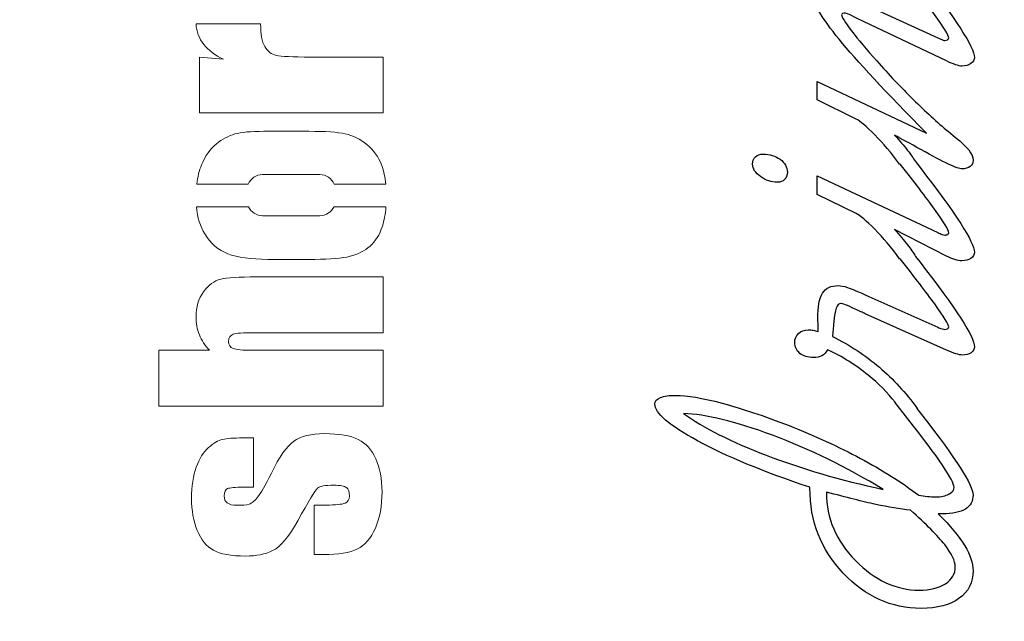
# Model space of a CAD drawing. Units: millimetres. Extents: x -424 to 424, y -273 to 270.
# Drawn here: x 198 to 294, y -93 to -34 of the extents above; entities that cross this region are included whole.
import ezdxf

# ---------------------------------------------------------------- set-up
doc = ezdxf.new("R2010")
doc.units = ezdxf.units.MM
doc.header["$MEASUREMENT"] = 0
doc.layers.add('Camada 1', color=7, linetype='Continuous')

msp = doc.modelspace()

# ---------------------------------------------------------------- linework, layer by layer
at = {"layer": 'Camada 1', "color": 250, "lineweight": 20}
for points, knots in [([(346.7743, -273), (346.7743, -273), (383.8854, -273), (383.8854, -273), (383.8854, -273), (383.8854, -273), (383.8854, -270), (383.8854, -270), (383.8854, -270), (383.8854, -270), (423.9996, -270), (423.9996, -270), (423.9996, -270), (423.9996, -270), (423.9996, -255), (423.9996, -255), (423.9996, -255), (423.9996, -255), (420.9998, -255), (420.9998, -255), (420.9998, -255), (420.9998, -255), (420.9998, -211), (420.9998, -211), (420.9998, -211), (420.9998, -211), (423.9996, -211), (423.9996, -211), (423.9996, -211), (423.9996, -211), (423.9996, -196), (423.9996, -196), (423.9996, -196), (423.9996, -185.5718), (423.9996, -174.9282), (423.9996, -164.5), (423.9996, -164.5), (423.9996, -43.1748), (424, -14.0972), (424, 115.5001), (424, 115.5001), (424, 115.5001), (84, 115.5001), (84, 115.5001), (84, 115.5001), (84, -14.2483), (84, -42.8613), (84, -164.5), (84, -164.5), (84, -174.9282), (84, -185.5718), (84, -196), (84, -196), (84, -196), (84, -211), (84, -211), (84, -211), (84, -211), (86.9998, -211), (86.9998, -211), (86.9998, -211), (86.9998, -211), (86.9998, -255), (86.9998, -255), (86.9998, -255), (86.9998, -255), (84, -255), (84, -255), (84, -255), (84, -255), (84, -270), (84, -270), (84, -270), (84, -270), (124.1143, -270), (124.1143, -270), (124.1143, -270), (124.1143, -270), (124.1143, -273), (124.1143, -273), (124.1143, -273), (124.1143, -273), (161.2254, -273), (161.2254, -273), (161.2254, -273), (161.2254, -273), (161.2254, -270), (161.2254, -270), (161.2254, -270), (161.2254, -270), (198.3343, -270), (198.3343, -270), (198.3343, -270), (198.3343, -270), (198.3343, -273), (198.3343, -273), (198.3343, -273), (198.3343, -273), (235.4454, -273), (235.4454, -273), (235.4454, -273), (235.4454, -273), (235.4454, -270), (235.4454, -270), (235.4454, -270), (235.4454, -270), (272.5543, -270), (272.5543, -270), (272.5543, -270), (272.5543, -270), (272.5543, -273), (272.5543, -273), (272.5543, -273), (272.5543, -273), (309.6654, -273), (309.6654, -273), (309.6654, -273), (309.6654, -273), (309.6654, -270), (309.6654, -270), (309.6654, -270), (309.6654, -270), (346.7743, -270), (346.7743, -270), (346.7743, -270), (346.7743, -270), (346.7743, -273), (346.7743, -273)], [0, 0, 0, 0, 0.030303, 0.030303, 0.030303, 0.030303, 0.0606061, 0.0606061, 0.0606061, 0.0606061, 0.0909091, 0.0909091, 0.0909091, 0.0909091, 0.1212121, 0.1212121, 0.1212121, 0.1212121, 0.1515152, 0.1515152, 0.1515152, 0.1515152, 0.1818182, 0.1818182, 0.1818182, 0.1818182, 0.2121212, 0.2121212, 0.2121212, 0.2121212, 0.2424242, 0.2424242, 0.2424242, 0.2424242, 0.2727273, 0.2727273, 0.2727273, 0.2727273, 0.3030303, 0.3030303, 0.3030303, 0.3030303, 0.3333333, 0.3333333, 0.3333333, 0.3333333, 0.3636364, 0.3636364, 0.3636364, 0.3636364, 0.3939394, 0.3939394, 0.3939394, 0.3939394, 0.4242424, 0.4242424, 0.4242424, 0.4242424, 0.4545455, 0.4545455, 0.4545455, 0.4545455, 0.4848485, 0.4848485, 0.4848485, 0.4848485, 0.5151515, 0.5151515, 0.5151515, 0.5151515, 0.5454545, 0.5454545, 0.5454545, 0.5454545, 0.5757576, 0.5757576, 0.5757576, 0.5757576, 0.6060606, 0.6060606, 0.6060606, 0.6060606, 0.6363636, 0.6363636, 0.6363636, 0.6363636, 0.6666667, 0.6666667, 0.6666667, 0.6666667, 0.6969697, 0.6969697, 0.6969697, 0.6969697, 0.7272727, 0.7272727, 0.7272727, 0.7272727, 0.7575758, 0.7575758, 0.7575758, 0.7575758, 0.7878788, 0.7878788, 0.7878788, 0.7878788, 0.8181818, 0.8181818, 0.8181818, 0.8181818, 0.8484848, 0.8484848, 0.8484848, 0.8484848, 0.8787879, 0.8787879, 0.8787879, 0.8787879, 0.9090909, 0.9090909, 0.9090909, 0.9090909, 0.9393939, 0.9393939, 0.9393939, 0.9393939, 1, 1, 1, 1]), ([(222.6891, -37.4815), (222.2042, -37.3707), (221.8302, -37.0844), (221.5577, -36.6134), (221.5577, -36.6134), (221.2853, -36.1425), (221.1514, -35.4036), (221.1514, -34.4016), (221.1514, -34.4016), (221.1514, -34.4016), (214.8346, -34.4016), (214.8346, -34.4016), (214.8346, -34.4016), (214.9363, -35.9116), (215.832, -37.0659), (217.5313, -37.8648), (217.5313, -37.8648), (217.5313, -37.8648), (215.167, -37.6708), (215.167, -37.6708), (215.167, -37.6708), (215.167, -37.6708), (215.167, -43.1011), (215.167, -43.1011), (215.167, -43.1011), (215.167, -43.1011), (233.12, -43.1011), (233.12, -43.1011), (233.12, -43.1011), (233.12, -43.1011), (233.12, -37.6431), (233.12, -37.6431), (233.12, -37.6431), (233.12, -37.6431), (226.0276, -37.6431), (226.0276, -37.6431), (226.0276, -37.6431), (224.2821, -37.6431), (223.1692, -37.5878), (222.6891, -37.4815)], [0, 0, 0, 0, 0.0909091, 0.0909091, 0.0909091, 0.0909091, 0.1818182, 0.1818182, 0.1818182, 0.1818182, 0.2727273, 0.2727273, 0.2727273, 0.2727273, 0.3636364, 0.3636364, 0.3636364, 0.3636364, 0.4545455, 0.4545455, 0.4545455, 0.4545455, 0.5454545, 0.5454545, 0.5454545, 0.5454545, 0.6363636, 0.6363636, 0.6363636, 0.6363636, 0.7272727, 0.7272727, 0.7272727, 0.7272727, 0.8181818, 0.8181818, 0.8181818, 0.8181818, 1, 1, 1, 1]), ([(225.8705, -44.9065), (225.8705, -44.9065), (221.47, -44.9065), (221.47, -44.9065), (221.47, -44.9065), (220.1956, -44.9065), (219.249, -44.9943), (218.6257, -45.1697), (218.6257, -45.1697), (218.0023, -45.3452), (217.3974, -45.673), (216.8109, -46.1486), (216.8109, -46.1486), (216.2245, -46.6289), (215.7489, -47.3076), (215.3841, -48.185), (215.3841, -48.185), (215.1515, -48.7473), (214.9921, -49.3792), (214.9072, -50.0804), (214.9072, -50.0804), (214.9072, -50.0804), (219.9286, -50.0804), (219.9286, -50.0804), (219.9286, -50.0804), (220.1643, -49.5305), (220.7116, -49.1428), (221.3451, -49.1428), (221.3451, -49.1428), (221.3451, -49.1428), (226.9381, -49.1428), (226.9381, -49.1428), (226.9381, -49.1428), (227.5716, -49.1428), (228.1189, -49.5305), (228.3546, -50.0804), (228.3546, -50.0804), (228.3546, -50.0804), (233.4011, -50.0804), (233.4011, -50.0804), (233.4011, -50.0804), (233.3319, -49.4124), (233.1931, -48.7995), (232.9862, -48.2404), (232.9862, -48.2404), (232.6721, -47.4046), (232.192, -46.7212), (231.5362, -46.1902), (231.5362, -46.1902), (230.8805, -45.6591), (230.1786, -45.3129), (229.426, -45.1513), (229.426, -45.1513), (228.6688, -44.9897), (227.4866, -44.9065), (225.8705, -44.9065)], [0, 0, 0, 0, 0.0666667, 0.0666667, 0.0666667, 0.0666667, 0.1333333, 0.1333333, 0.1333333, 0.1333333, 0.2, 0.2, 0.2, 0.2, 0.2666667, 0.2666667, 0.2666667, 0.2666667, 0.3333333, 0.3333333, 0.3333333, 0.3333333, 0.4, 0.4, 0.4, 0.4, 0.4666667, 0.4666667, 0.4666667, 0.4666667, 0.5333333, 0.5333333, 0.5333333, 0.5333333, 0.6, 0.6, 0.6, 0.6, 0.6666667, 0.6666667, 0.6666667, 0.6666667, 0.7333333, 0.7333333, 0.7333333, 0.7333333, 0.8, 0.8, 0.8, 0.8, 0.8666667, 0.8666667, 0.8666667, 0.8666667, 1, 1, 1, 1]), ([(221.3451, -53.1593), (220.7344, -53.1593), (220.2036, -52.7989), (219.9551, -52.2804), (219.9551, -52.2804), (219.9551, -52.2804), (214.8773, -52.2804), (214.8773, -52.2804), (214.8773, -52.2804), (214.9763, -53.3245), (215.2476, -54.212), (215.6889, -54.9404), (215.6889, -54.9404), (216.2568, -55.8777), (217.0094, -56.5288), (217.9468, -56.889), (217.9468, -56.889), (218.8888, -57.2492), (220.191, -57.4292), (221.8625, -57.4292), (221.8625, -57.4292), (221.8625, -57.4292), (226.4661, -57.4292), (226.4661, -57.4292), (226.4661, -57.4292), (227.99, -57.4292), (229.1351, -57.3322), (229.897, -57.1337), (229.897, -57.1337), (230.6589, -56.9351), (231.31, -56.6027), (231.8502, -56.1363), (231.8502, -56.1363), (232.3859, -55.6745), (232.7876, -55.0235), (233.0553, -54.1831), (233.0553, -54.1831), (233.2293, -53.6311), (233.3466, -52.9964), (233.4064, -52.2804), (233.4064, -52.2804), (233.4064, -52.2804), (228.3281, -52.2804), (228.3281, -52.2804), (228.3281, -52.2804), (228.0796, -52.7989), (227.5489, -53.1593), (226.9381, -53.1593), (226.9381, -53.1593), (226.9381, -53.1593), (221.3451, -53.1593), (221.3451, -53.1593)], [0, 0, 0, 0, 0.0714286, 0.0714286, 0.0714286, 0.0714286, 0.1428571, 0.1428571, 0.1428571, 0.1428571, 0.2142857, 0.2142857, 0.2142857, 0.2142857, 0.2857143, 0.2857143, 0.2857143, 0.2857143, 0.3571429, 0.3571429, 0.3571429, 0.3571429, 0.4285714, 0.4285714, 0.4285714, 0.4285714, 0.5, 0.5, 0.5, 0.5, 0.5714286, 0.5714286, 0.5714286, 0.5714286, 0.6428571, 0.6428571, 0.6428571, 0.6428571, 0.7142857, 0.7142857, 0.7142857, 0.7142857, 0.7857143, 0.7857143, 0.7857143, 0.7857143, 0.8571429, 0.8571429, 0.8571429, 0.8571429, 1, 1, 1, 1]), ([(233.12, -66.3225), (233.12, -66.3225), (220.3063, -66.3225), (220.3063, -66.3225), (220.3063, -66.3225), (219.3968, -66.3225), (218.7872, -66.2626), (218.4824, -66.1471), (218.4824, -66.1471), (218.1731, -66.0271), (218.0208, -65.8008), (218.0208, -65.4638), (218.0208, -65.4638), (218.0208, -65.0989), (218.1685, -64.868), (218.4686, -64.7618), (218.4686, -64.7618), (218.7641, -64.6556), (219.4383, -64.6049), (220.4819, -64.6049), (220.4819, -64.6049), (220.4819, -64.6049), (233.12, -64.6049), (233.12, -64.6049), (233.12, -64.6049), (233.12, -64.6049), (233.12, -59.1469), (233.12, -59.1469), (233.12, -59.1469), (233.12, -59.1469), (220.7358, -59.1469), (220.7358, -59.1469), (220.7358, -59.1469), (219.0505, -59.1469), (217.8868, -59.2208), (217.2496, -59.3685), (217.2496, -59.3685), (216.6123, -59.5209), (216.0536, -59.9319), (215.5642, -60.6014), (215.5642, -60.6014), (215.0794, -61.2756), (214.8346, -62.0883), (214.8346, -63.0441), (214.8346, -63.0441), (214.8346, -63.6675), (214.9455, -64.2539), (215.1624, -64.7988), (215.1624, -64.7988), (215.3794, -65.3436), (215.7074, -65.8516), (216.1414, -66.3225), (216.1414, -66.3225), (216.1414, -66.3225), (211.2053, -66.3225), (211.2053, -66.3225), (211.2053, -66.3225), (211.2053, -66.3225), (211.2053, -71.7805), (211.2053, -71.7805), (211.2053, -71.7805), (211.2053, -71.7805), (233.12, -71.7805), (233.12, -71.7805), (233.12, -71.7805), (233.12, -71.7805), (233.12, -66.3225), (233.12, -66.3225)], [0, 0, 0, 0, 0.0555556, 0.0555556, 0.0555556, 0.0555556, 0.1111111, 0.1111111, 0.1111111, 0.1111111, 0.1666667, 0.1666667, 0.1666667, 0.1666667, 0.2222222, 0.2222222, 0.2222222, 0.2222222, 0.2777778, 0.2777778, 0.2777778, 0.2777778, 0.3333333, 0.3333333, 0.3333333, 0.3333333, 0.3888889, 0.3888889, 0.3888889, 0.3888889, 0.4444444, 0.4444444, 0.4444444, 0.4444444, 0.5, 0.5, 0.5, 0.5, 0.5555556, 0.5555556, 0.5555556, 0.5555556, 0.6111111, 0.6111111, 0.6111111, 0.6111111, 0.6666667, 0.6666667, 0.6666667, 0.6666667, 0.7222222, 0.7222222, 0.7222222, 0.7222222, 0.7777778, 0.7777778, 0.7777778, 0.7777778, 0.8333333, 0.8333333, 0.8333333, 0.8333333, 0.8888889, 0.8888889, 0.8888889, 0.8888889, 1, 1, 1, 1]), ([(220.8612, -80.6863), (220.5564, -81.0697), (220.2748, -81.3006), (220.0162, -81.3744), (220.0162, -81.3744), (219.7622, -81.4529), (219.3558, -81.4899), (218.8064, -81.4899), (218.8064, -81.4899), (218.4, -81.4899), (218.0952, -81.4113), (217.8921, -81.259), (217.8921, -81.259), (217.6889, -81.1065), (217.5873, -80.8757), (217.5873, -80.5709), (217.5873, -80.5709), (217.5873, -80.1923), (217.6981, -79.9522), (217.9198, -79.8598), (217.9198, -79.8598), (218.1414, -79.7629), (218.6632, -79.7167), (219.4943, -79.7167), (219.4943, -79.7167), (219.4943, -79.7167), (220.4687, -79.7167), (220.4687, -79.7167), (220.4687, -79.7167), (220.4687, -79.7167), (220.4687, -74.8959), (220.4687, -74.8959), (220.4687, -74.8959), (220.4687, -74.8959), (219.4251, -74.8959), (219.4251, -74.8959), (219.4251, -74.8959), (218.5247, -74.8959), (217.8597, -74.9421), (217.4349, -75.0391), (217.4349, -75.0391), (217.0101, -75.1314), (216.5483, -75.4039), (216.0543, -75.8472), (216.0543, -75.8472), (215.5556, -76.2951), (215.1585, -76.9322), (214.8538, -77.768), (214.8538, -77.768), (214.5536, -78.5992), (214.4012, -79.6105), (214.4012, -80.8018), (214.4012, -80.8018), (214.4012, -81.9977), (214.5859, -83.0506), (214.9553, -83.9556), (214.9553, -83.9556), (215.3247, -84.8606), (215.8511, -85.5025), (216.5346, -85.8812), (216.5346, -85.8812), (217.2133, -86.2598), (218.2707, -86.4491), (219.7067, -86.4491), (219.7067, -86.4491), (220.718, -86.4491), (221.5907, -86.2737), (222.325, -85.9227), (222.325, -85.9227), (223.0637, -85.5718), (223.881, -84.5929), (224.7815, -82.9905), (224.7815, -82.9905), (225.8481, -81.0835), (226.49, -80.0261), (226.707, -79.8183), (226.707, -79.8183), (226.9241, -79.6198), (227.4596, -79.5227), (228.3185, -79.5227), (228.3185, -79.5227), (228.9373, -79.5227), (229.3482, -79.6013), (229.5422, -79.7536), (229.5422, -79.7536), (229.7361, -79.906), (229.8331, -80.1738), (229.8331, -80.5617), (229.8331, -80.5617), (229.8331, -80.9172), (229.6899, -81.1573), (229.4037, -81.2821), (229.4037, -81.2821), (229.1127, -81.4021), (228.4894, -81.4622), (227.5289, -81.4622), (227.5289, -81.4622), (227.5289, -81.4622), (226.3976, -81.4622), (226.3976, -81.4622), (226.3976, -81.4622), (226.3976, -81.4622), (226.3976, -86.3105), (226.3976, -86.3105), (226.3976, -86.3105), (226.3976, -86.3105), (227.2611, -86.3105), (227.2611, -86.3105), (227.2611, -86.3105), (228.7572, -86.3105), (229.8747, -86.1258), (230.6135, -85.7564), (230.6135, -85.7564), (231.3522, -85.3871), (231.9387, -84.7083), (232.3728, -83.7201), (232.3728, -83.7201), (232.8021, -82.7366), (233.0192, -81.5452), (233.0192, -80.16), (233.0192, -80.16), (233.0192, -78.904), (232.8206, -77.8373), (232.4189, -76.9461), (232.4189, -76.9461), (232.0172, -76.0596), (231.44, -75.427), (230.6966, -75.0484), (230.6966, -75.0484), (229.9531, -74.6697), (228.8495, -74.4803), (227.3857, -74.4803), (227.3857, -74.4803), (226.079, -74.4803), (225.0817, -74.7297), (224.3982, -75.2238), (224.3982, -75.2238), (223.7102, -75.7178), (222.9807, -76.7522), (222.2048, -78.3361), (222.2048, -78.3361), (221.6184, -79.5227), (221.1705, -80.3077), (220.8612, -80.6863)], [0, 0, 0, 0, 0.027027, 0.027027, 0.027027, 0.027027, 0.0540541, 0.0540541, 0.0540541, 0.0540541, 0.0810811, 0.0810811, 0.0810811, 0.0810811, 0.1081081, 0.1081081, 0.1081081, 0.1081081, 0.1351351, 0.1351351, 0.1351351, 0.1351351, 0.1621622, 0.1621622, 0.1621622, 0.1621622, 0.1891892, 0.1891892, 0.1891892, 0.1891892, 0.2162162, 0.2162162, 0.2162162, 0.2162162, 0.2432432, 0.2432432, 0.2432432, 0.2432432, 0.2702703, 0.2702703, 0.2702703, 0.2702703, 0.2972973, 0.2972973, 0.2972973, 0.2972973, 0.3243243, 0.3243243, 0.3243243, 0.3243243, 0.3513514, 0.3513514, 0.3513514, 0.3513514, 0.3783784, 0.3783784, 0.3783784, 0.3783784, 0.4054054, 0.4054054, 0.4054054, 0.4054054, 0.4324324, 0.4324324, 0.4324324, 0.4324324, 0.4594595, 0.4594595, 0.4594595, 0.4594595, 0.4864865, 0.4864865, 0.4864865, 0.4864865, 0.5135135, 0.5135135, 0.5135135, 0.5135135, 0.5405405, 0.5405405, 0.5405405, 0.5405405, 0.5675676, 0.5675676, 0.5675676, 0.5675676, 0.5945946, 0.5945946, 0.5945946, 0.5945946, 0.6216216, 0.6216216, 0.6216216, 0.6216216, 0.6486486, 0.6486486, 0.6486486, 0.6486486, 0.6756757, 0.6756757, 0.6756757, 0.6756757, 0.7027027, 0.7027027, 0.7027027, 0.7027027, 0.7297297, 0.7297297, 0.7297297, 0.7297297, 0.7567568, 0.7567568, 0.7567568, 0.7567568, 0.7837838, 0.7837838, 0.7837838, 0.7837838, 0.8108108, 0.8108108, 0.8108108, 0.8108108, 0.8378378, 0.8378378, 0.8378378, 0.8378378, 0.8648649, 0.8648649, 0.8648649, 0.8648649, 0.8918919, 0.8918919, 0.8918919, 0.8918919, 0.9189189, 0.9189189, 0.9189189, 0.9189189, 0.9459459, 0.9459459, 0.9459459, 0.9459459, 1, 1, 1, 1])]:
    msp.add_open_spline(points, degree=3, knots=knots, dxfattribs=at)
at = {"layer": 'Camada 1', "color": 240, "lineweight": 20}
for points, knots in [([(305.75, 105.3501), (305.75, 105.3501), (406.3515, 105.3501), (406.3515, 105.3501), (406.3515, 105.3501), (406.432, 101.2426), (409.7425, 97.9321), (413.85, 97.8516), (413.85, 97.8516), (413.85, 97.8516), (413.85, -146.8514), (413.85, -146.8514), (413.85, -146.8514), (409.7425, -146.9319), (406.432, -150.2424), (406.3515, -154.3499), (406.3515, -154.3499), (406.3515, -154.3499), (101.6485, -154.3499), (101.6485, -154.3499), (101.6485, -154.3499), (101.568, -150.2424), (98.2575, -146.9319), (94.15, -146.8514), (94.15, -146.8514), (94.15, -146.8514), (94.15, 97.8516), (94.15, 97.8516), (94.15, 97.8516), (98.2575, 97.9321), (101.568, 101.2426), (101.6485, 105.3501), (101.6485, 105.3501), (101.6485, 105.3501), (172.25, 105.3501), (172.25, 105.3501)], [0, 0, 0, 0, 0.1, 0.1, 0.1, 0.1, 0.2, 0.2, 0.2, 0.2, 0.3, 0.3, 0.3, 0.3, 0.4, 0.4, 0.4, 0.4, 0.5, 0.5, 0.5, 0.5, 0.6, 0.6, 0.6, 0.6, 0.7, 0.7, 0.7, 0.7, 0.8, 0.8, 0.8, 0.8, 1, 1, 1, 1]), ([(410.85, 95.3266), (410.85, 95.3266), (410.85, -144.3264), (410.85, -144.3264), (410.85, -144.3264), (407.4936, -145.3656), (404.8657, -147.9935), (403.8265, -151.3499), (403.8265, -151.3499), (403.8265, -151.3499), (104.1735, -151.3499), (104.1735, -151.3499), (104.1735, -151.3499), (103.1343, -147.9935), (100.5064, -145.3656), (97.15, -144.3264), (97.15, -144.3264), (97.15, -144.3264), (97.15, 95.3266), (97.15, 95.3266), (97.15, 95.3266), (100.5064, 96.3658), (103.1343, 98.9937), (104.1735, 102.3501), (104.1735, 102.3501), (104.1735, 102.3501), (403.8265, 102.3501), (403.8265, 102.3501), (403.8265, 102.3501), (404.8657, 98.9937), (407.4936, 96.3658), (410.85, 95.3266)], [0, 0, 0, 0, 0.1111111, 0.1111111, 0.1111111, 0.1111111, 0.2222222, 0.2222222, 0.2222222, 0.2222222, 0.3333333, 0.3333333, 0.3333333, 0.3333333, 0.4444444, 0.4444444, 0.4444444, 0.4444444, 0.5555556, 0.5555556, 0.5555556, 0.5555556, 0.6666667, 0.6666667, 0.6666667, 0.6666667, 0.7777778, 0.7777778, 0.7777778, 0.7777778, 1, 1, 1, 1])]:
    msp.add_open_spline(points, degree=3, knots=knots, dxfattribs=at)
at = {"layer": 'Camada 1', "color": 114}
for points, knots in [([(279.7966, -76.8997), (277.675, -75.7611), (275.3412, -74.6932), (272.8165, -73.6959), (272.8165, -73.6959), (270.3695, -72.7413), (268.1843, -72.0128), (266.2606, -71.4966), (266.2606, -71.4966), (264.337, -70.9874), (262.8235, -70.7328), (261.7345, -70.7328), (261.7345, -70.7328), (261.098, -70.7328), (260.603, -70.8035), (260.2423, -70.952), (260.2423, -70.952), (259.8816, -71.0935), (259.7048, -71.3056), (259.7048, -71.5814), (259.7048, -71.5814), (259.7048, -72.4655), (261.0909, -73.6677), (263.8703, -75.1812), (263.8703, -75.1812), (266.6496, -76.6945), (270.3058, -78.208), (274.8532, -79.7285), (274.8532, -79.7285), (274.8532, -79.7285), (274.8532, -79.8134), (274.8532, -79.8134), (274.8532, -79.8134), (274.8532, -83.0453), (275.9353, -85.8105), (278.1064, -88.116), (278.1064, -88.116), (280.2776, -90.4144), (282.8164, -91.5672), (285.7302, -91.5672), (285.7302, -91.5672), (287.3072, -91.5672), (288.5448, -91.2418), (289.45, -90.5841), (289.45, -90.5841), (290.3553, -89.9264), (290.8079, -89.0213), (290.8079, -87.8755), (290.8079, -87.8755), (290.8079, -87.1542), (290.5321, -86.3479), (289.9875, -85.4498), (289.9875, -85.4498), (289.443, -84.5516), (288.5801, -83.505), (287.4062, -82.3169), (287.4062, -82.3169), (287.4062, -82.3169), (287.8022, -82.3169), (287.8022, -82.3169), (287.8022, -82.3169), (288.8065, -82.3169), (289.5632, -82.1613), (290.0582, -81.8501), (290.0582, -81.8501), (290.5604, -81.5389), (290.8079, -81.0722), (290.8079, -80.4569), (290.8079, -80.4569), (290.8079, -79.5446), (289.1248, -76.9208), (285.7655, -72.5928), (285.7655, -72.5928), (285.7655, -72.5928), (285.3226, -72.0058), (285.3226, -72.0058), (285.3226, -72.0058), (285.3226, -72.0058), (285.334, -72.0058), (285.334, -72.0058), (285.334, -72.0058), (284.2449, -70.4853), (283.0145, -69.1416), (281.6424, -67.9818), (281.6424, -67.9818), (280.2776, -66.8149), (278.7428, -65.8106), (277.0597, -64.9691), (277.0597, -64.9691), (277.1022, -64.6084), (277.1445, -64.1275), (277.187, -63.5405), (277.187, -63.5405), (277.279, -62.3524), (277.5052, -61.7513), (277.8659, -61.7371), (277.8659, -61.7371), (278.0216, -61.7371), (278.4883, -61.921), (279.2733, -62.2958), (279.2733, -62.2958), (279.6905, -62.4867), (280.0229, -62.6424), (280.2704, -62.7484), (280.2704, -62.7484), (280.2704, -62.7484), (288.2054, -66.3127), (288.2054, -66.3127), (288.2054, -66.3127), (288.5519, -66.4612), (288.856, -66.5815), (289.1248, -66.6592), (289.1248, -66.6592), (289.3864, -66.7442), (289.5915, -66.7866), (289.747, -66.7866), (289.747, -66.7866), (290.0936, -66.7866), (290.3764, -66.7087), (290.6028, -66.5602), (290.6028, -66.5602), (290.8221, -66.4047), (290.9352, -66.2137), (290.9352, -65.9803), (290.9352, -65.9803), (290.9352, -65.0256), (289.1672, -62.2675), (285.624, -57.706), (285.624, -57.706), (285.624, -57.706), (285.1907, -57.1419), (285.1907, -57.1419), (285.1907, -57.1419), (284.9655, -56.7806), (284.7048, -56.4079), (284.4006, -56.0159), (284.4006, -56.0159), (284.0399, -55.549), (283.6085, -55.047), (283.1276, -54.5236), (283.1276, -54.5236), (283.1276, -54.5236), (288.2054, -57.1191), (288.2054, -57.1191), (288.2054, -57.1191), (288.4953, -57.2676), (288.7711, -57.3807), (289.0258, -57.4585), (289.0258, -57.4585), (289.2874, -57.5363), (289.5067, -57.5717), (289.7047, -57.5717), (289.7047, -57.5717), (290.0654, -57.5717), (290.3624, -57.4939), (290.5886, -57.3312), (290.5886, -57.3312), (290.8221, -57.1756), (290.9352, -56.9706), (290.9352, -56.7231), (290.9352, -56.7231), (290.9352, -55.7683), (289.1601, -53.0102), (285.617, -48.4486), (285.617, -48.4486), (285.617, -48.4486), (285.167, -47.8629), (285.167, -47.8629), (285.167, -47.8629), (284.9497, -47.5132), (284.693, -47.1509), (284.4006, -46.7797), (284.4006, -46.7797), (284.0399, -46.313), (283.6155, -45.8108), (283.1276, -45.2875), (283.1276, -45.2875), (283.7782, -45.6341), (284.641, -46.1008), (285.7019, -46.6948), (285.7019, -46.6948), (287.972, -47.9536), (289.3086, -48.5831), (289.7117, -48.5831), (289.7117, -48.5831), (290.0441, -48.5831), (290.3058, -48.5053), (290.5109, -48.3568), (290.5109, -48.3568), (290.7089, -48.2012), (290.8079, -47.9961), (290.8079, -47.7344), (290.8079, -47.7344), (290.8079, -47.1404), (290.2421, -46.3978), (289.0965, -45.5138), (289.0965, -45.5138), (289.0965, -45.5138), (288.3892, -44.9339), (288.3892, -44.9339), (288.3892, -44.9339), (287.3002, -44.0216), (286.1544, -42.9749), (284.9522, -41.7939), (284.9522, -41.7939), (283.7499, -40.6128), (282.5618, -39.3539), (281.3879, -38.0103), (281.3879, -38.0103), (280.3978, -36.9212), (279.5704, -35.9453), (278.9268, -35.0824), (278.9268, -35.0824), (278.2761, -34.2197), (277.9508, -33.6963), (277.9508, -33.5124), (277.9508, -33.5124), (277.9508, -33.4629), (277.9791, -33.4206), (278.0427, -33.3922), (278.0427, -33.3922), (278.1064, -33.3639), (278.1983, -33.3498), (278.3256, -33.3498), (278.3256, -33.3498), (278.3751, -33.3498), (278.4671, -33.3781), (278.5943, -33.4346), (278.5943, -33.4346), (278.7146, -33.4913), (279.0116, -33.6326), (279.4855, -33.8661), (279.4855, -33.8661), (279.4855, -33.8661), (288.2054, -38.0103), (288.2054, -38.0103), (288.2054, -38.0103), (288.5378, -38.18), (288.8348, -38.3073), (289.0893, -38.3922), (289.0893, -38.3922), (289.344, -38.4842), (289.549, -38.5337), (289.7047, -38.5337), (289.7047, -38.5337), (290.0654, -38.5337), (290.3624, -38.4488), (290.5886, -38.279), (290.5886, -38.279), (290.8221, -38.1163), (290.9352, -37.9183), (290.9352, -37.6779), (290.9352, -37.6779), (290.9352, -36.7232), (289.1601, -33.9651), (285.617, -29.4036), (285.617, -29.4036), (285.617, -29.4036), (285.0328, -28.643), (285.0328, -28.643), (285.0328, -28.643), (284.8599, -28.3808), (284.6638, -28.1092), (284.443, -27.8265), (284.443, -27.8265), (284.0894, -27.381), (283.6509, -26.8718), (283.1276, -26.3061), (283.1276, -26.3061), (283.1276, -26.3061), (287.5405, -28.3782), (287.5405, -28.3782), (287.5405, -28.3782), (287.5405, -28.3782), (287.7032, -28.4631), (287.7032, -28.4631), (287.7032, -28.4631), (288.9975, -29.0853), (289.839, -29.3965), (290.2279, -29.3965), (290.2279, -29.3965), (290.4048, -29.3965), (290.5462, -29.3328), (290.6523, -29.2126), (290.6523, -29.2126), (290.7584, -29.0853), (290.8079, -28.9156), (290.8079, -28.7106), (290.8079, -28.7106), (290.8079, -28.3499), (289.9451, -27.5153), (288.2124, -26.1999), (288.2124, -26.1999), (286.2747, -24.7431), (284.6198, -23.4348), (283.2549, -22.2537), (283.2549, -22.2537), (281.303, -20.613), (279.7825, -19.142), (278.6721, -17.8479), (278.6721, -17.8479), (277.5689, -16.5466), (277.0173, -15.6059), (277.0173, -15.0118), (277.0173, -15.0118), (277.0173, -14.6936), (277.095, -14.4603), (277.2577, -14.3046), (277.2577, -14.3046), (277.4134, -14.1561), (277.6609, -14.0784), (277.9932, -14.0784), (277.9932, -14.0784), (279.153, -14.0784), (280.3624, -14.7715), (281.6142, -16.1576), (281.6142, -16.1576), (282.873, -17.5437), (283.8277, -19.3258), (284.4713, -21.49), (284.4713, -21.49), (285.037, -21.8789), (285.5675, -22.1618), (286.0554, -22.3386), (286.0554, -22.3386), (286.5505, -22.5154), (287.0455, -22.6073), (287.5405, -22.6073), (287.5405, -22.6073), (288.4953, -22.6073), (289.2803, -22.2891), (289.8885, -21.6526), (289.8885, -21.6526), (290.5038, -21.0161), (290.8079, -20.2028), (290.8079, -19.2127), (290.8079, -19.2127), (290.8079, -17.9114), (288.8278, -14.7573), (284.8673, -9.7502), (284.8673, -9.7502), (284.8673, -9.7502), (283.17, -9.7502), (283.17, -9.7502), (283.17, -9.7502), (283.17, -9.7502), (283.4175, -10.0756), (283.4175, -10.0756), (283.4175, -10.0756), (287.2718, -14.9907), (289.1955, -17.9822), (289.1955, -19.043), (289.1955, -19.043), (289.1955, -19.637), (289.0398, -20.0967), (288.7286, -20.4221), (288.7286, -20.4221), (288.4176, -20.7473), (287.9932, -20.91), (287.4557, -20.91), (287.4557, -20.91), (287.194, -20.91), (286.9253, -20.8676), (286.6495, -20.7828), (286.6495, -20.7828), (286.3737, -20.7049), (286.0767, -20.5706), (285.7584, -20.3938), (285.7584, -20.3938), (285.0158, -17.9327), (283.8914, -15.9666), (282.4063, -14.4815), (282.4063, -14.4815), (280.914, -12.9963), (279.3582, -12.2538), (277.7457, -12.2538), (277.7457, -12.2538), (276.9678, -12.2538), (276.3666, -12.4448), (275.9282, -12.8337), (275.9282, -12.8337), (275.4967, -13.2227), (275.2775, -13.7601), (275.2775, -14.4461), (275.2775, -14.4461), (275.2775, -15.613), (275.8574, -16.9072), (277.0173, -18.3429), (277.0173, -18.3429), (278.1771, -19.7785), (280.6099, -22.0486), (284.3086, -25.1391), (284.3086, -25.1391), (284.3086, -25.1391), (272.0456, -19.4178), (272.0456, -19.4178), (272.0456, -19.4178), (270.7797, -18.8238), (269.0965, -18.0104), (266.9962, -16.978), (266.9962, -16.978), (263.4601, -15.2382), (261.3314, -14.3683), (260.5959, -14.3683), (260.5959, -14.3683), (260.3483, -14.3683), (260.1433, -14.432), (259.9876, -14.5663), (259.9876, -14.5663), (259.825, -14.6936), (259.7473, -14.8563), (259.7473, -15.0543), (259.7473, -15.0543), (259.7473, -15.3584), (259.9099, -15.6413), (260.2352, -15.9029), (260.2352, -15.9029), (260.5605, -16.1646), (261.2041, -16.4971), (262.173, -16.9143), (262.173, -16.9143), (262.173, -16.9143), (279.3794, -24.6866), (279.3794, -24.6866), (279.3794, -24.6866), (279.7259, -24.8209), (280.3058, -25.3088), (281.1262, -26.1504), (281.1262, -26.1504), (281.9536, -26.985), (282.7811, -27.968), (283.6227, -29.1066), (283.6227, -29.1066), (283.6227, -29.1066), (283.7095, -29.1066), (283.7095, -29.1066), (283.7095, -29.1066), (285.0967, -30.8587), (286.209, -32.3148), (287.0313, -33.4701), (287.0313, -33.4701), (287.9649, -34.7712), (288.4316, -35.5421), (288.4316, -35.7755), (288.4316, -35.7755), (288.4176, -35.8463), (288.3751, -35.9028), (288.3044, -35.9523), (288.3044, -35.9523), (288.2407, -36.0018), (288.1488, -36.023), (288.0356, -36.023), (288.0356, -36.023), (287.9932, -36.023), (287.9295, -36.0089), (287.8305, -35.9735), (287.8305, -35.9735), (287.7315, -35.9382), (287.576, -35.8675), (287.3567, -35.7755), (287.3567, -35.7755), (287.3567, -35.7755), (277.8659, -31.4049), (277.8659, -31.4049), (277.8659, -31.4049), (277.385, -31.1999), (277.0315, -31.0584), (276.8122, -30.9948), (276.8122, -30.9948), (276.5859, -30.9241), (276.3879, -30.8887), (276.2111, -30.8887), (276.2111, -30.8887), (275.8646, -30.8887), (275.6029, -30.9452), (275.419, -31.0514), (275.419, -31.0514), (275.2422, -31.1646), (275.1502, -31.3271), (275.1502, -31.5323), (275.1502, -31.5323), (275.1502, -32.3597), (276.0059, -33.8236), (277.7104, -35.9099), (277.7104, -35.9099), (279.4147, -38.0033), (282.2648, -41.0654), (286.2534, -45.1036), (286.2534, -45.1036), (286.2534, -45.1036), (275.5746, -40.0188), (275.5746, -40.0188), (275.5746, -40.0188), (275.5746, -40.0188), (275.5746, -41.8434), (275.5746, -41.8434), (275.5746, -41.8434), (275.5746, -41.8434), (279.3794, -43.7104), (279.3794, -43.7104), (279.3794, -43.7104), (279.7684, -43.9084), (280.3695, -44.4176), (281.1898, -45.2451), (281.1898, -45.2451), (282.0173, -46.0725), (282.8235, -47.0343), (283.6227, -48.1305), (283.6227, -48.1305), (283.6227, -48.1305), (283.6925, -48.1305), (283.6925, -48.1305), (283.6925, -48.1305), (285.0863, -49.8921), (286.1994, -51.3553), (287.0313, -52.5151), (287.0313, -52.5151), (287.9649, -53.8164), (288.4316, -54.5801), (288.4316, -54.8206), (288.4316, -54.8206), (288.4316, -54.8773), (288.3963, -54.9268), (288.3186, -54.9833), (288.3186, -54.9833), (288.2407, -55.0398), (288.1488, -55.0682), (288.0356, -55.0682), (288.0356, -55.0682), (287.9791, -55.0682), (287.8942, -55.0398), (287.7669, -54.9903), (287.7669, -54.9903), (287.6467, -54.9408), (287.5052, -54.8843), (287.3567, -54.8136), (287.3567, -54.8136), (287.3567, -54.8136), (275.5746, -49.269), (275.5746, -49.269), (275.5746, -49.269), (275.5746, -49.269), (275.5746, -51.0936), (275.5746, -51.0936), (275.5746, -51.0936), (275.5746, -51.0936), (279.3794, -52.9536), (279.3794, -52.9536), (279.3794, -52.9536), (279.7684, -53.1445), (280.3695, -53.6537), (281.1969, -54.4883), (281.1969, -54.4883), (282.0173, -55.3157), (282.8235, -56.2704), (283.6227, -57.3666), (283.6227, -57.3666), (283.6227, -57.3666), (283.6743, -57.3666), (283.6743, -57.3666), (283.6743, -57.3666), (285.1019, -59.1744), (286.228, -60.6519), (287.0526, -61.7937), (287.0526, -61.7937), (287.972, -63.0666), (288.4316, -63.8093), (288.4316, -64.0355), (288.4316, -64.0355), (288.4176, -64.1063), (288.3751, -64.1628), (288.2973, -64.2123), (288.2973, -64.2123), (288.2195, -64.2619), (288.1346, -64.283), (288.0356, -64.283), (288.0356, -64.283), (288.0002, -64.283), (287.9084, -64.2619), (287.774, -64.2194), (287.774, -64.2194), (287.6325, -64.177), (287.4982, -64.1345), (287.3567, -64.078), (287.3567, -64.078), (287.3567, -64.078), (280.6241, -61.0511), (280.6241, -61.0511), (280.6241, -61.0511), (279.5986, -60.5985), (278.9055, -60.3085), (278.5308, -60.1812), (278.5308, -60.1812), (278.1629, -60.061), (277.8518, -59.9974), (277.6042, -59.9974), (277.6042, -59.9974), (276.897, -59.9974), (276.395, -60.2449), (276.0838, -60.7399), (276.0838, -60.7399), (275.7726, -61.2421), (275.617, -62.0695), (275.617, -63.2293), (275.617, -63.2293), (275.617, -63.2576), (275.6241, -63.3213), (275.6382, -63.4344), (275.6382, -63.4344), (275.6524, -63.7951), (275.6594, -64.1417), (275.6594, -64.4882), (275.6594, -64.4882), (275.4897, -64.4316), (275.3342, -64.3962), (275.1785, -64.3679), (275.1785, -64.3679), (275.03, -64.3397), (274.8603, -64.3255), (274.6835, -64.3255), (274.6835, -64.3255), (274.3086, -64.3255), (273.9904, -64.4387), (273.7429, -64.6791), (273.7429, -64.6791), (273.4954, -64.9124), (273.3681, -65.2096), (273.3681, -65.5631), (273.3681, -65.5631), (273.3681, -65.9945), (273.5379, -66.3482), (273.8773, -66.6239), (273.8773, -66.6239), (274.2168, -66.8997), (274.6552, -67.0341), (275.1927, -67.0341), (275.1927, -67.0341), (275.5251, -67.0341), (275.8009, -66.9776), (276.0131, -66.8574), (276.0131, -66.8574), (276.2323, -66.7442), (276.4233, -66.5462), (276.5859, -66.2703), (276.5859, -66.2703), (278.0216, -66.9422), (279.344, -67.7767), (280.5604, -68.7667), (280.5604, -68.7667), (281.5689, -69.5817), (282.446, -70.4647), (283.1878, -71.4117), (283.1878, -71.4117), (283.1878, -71.4117), (283.17, -71.4117), (283.17, -71.4117), (283.17, -71.4117), (283.17, -71.4117), (284.4359, -73.0454), (284.4359, -73.0454), (284.4359, -73.0454), (287.4415, -76.8502), (288.9408, -79.0778), (288.9408, -79.7285), (288.9408, -79.7285), (288.9408, -79.9901), (288.7783, -80.2094), (288.4458, -80.3933), (288.4458, -80.3933), (288.1134, -80.5701), (287.682, -80.662), (287.1587, -80.662), (287.1587, -80.662), (286.89, -80.662), (286.6212, -80.6478), (286.3454, -80.6196), (286.3454, -80.6196), (286.0696, -80.5913), (285.7867, -80.5488), (285.4967, -80.4993), (285.4967, -80.4993), (283.8207, -79.2405), (281.9254, -78.0383), (279.7966, -76.8997)], [0, 0, 0, 0, 0.005814, 0.005814, 0.005814, 0.005814, 0.0116279, 0.0116279, 0.0116279, 0.0116279, 0.0174419, 0.0174419, 0.0174419, 0.0174419, 0.0232558, 0.0232558, 0.0232558, 0.0232558, 0.0290698, 0.0290698, 0.0290698, 0.0290698, 0.0348837, 0.0348837, 0.0348837, 0.0348837, 0.0406977, 0.0406977, 0.0406977, 0.0406977, 0.0465116, 0.0465116, 0.0465116, 0.0465116, 0.0523256, 0.0523256, 0.0523256, 0.0523256, 0.0581395, 0.0581395, 0.0581395, 0.0581395, 0.0639535, 0.0639535, 0.0639535, 0.0639535, 0.0697674, 0.0697674, 0.0697674, 0.0697674, 0.0755814, 0.0755814, 0.0755814, 0.0755814, 0.0813953, 0.0813953, 0.0813953, 0.0813953, 0.0872093, 0.0872093, 0.0872093, 0.0872093, 0.0930233, 0.0930233, 0.0930233, 0.0930233, 0.0988372, 0.0988372, 0.0988372, 0.0988372, 0.1046512, 0.1046512, 0.1046512, 0.1046512, 0.1104651, 0.1104651, 0.1104651, 0.1104651, 0.1162791, 0.1162791, 0.1162791, 0.1162791, 0.122093, 0.122093, 0.122093, 0.122093, 0.127907, 0.127907, 0.127907, 0.127907, 0.1337209, 0.1337209, 0.1337209, 0.1337209, 0.1395349, 0.1395349, 0.1395349, 0.1395349, 0.1453488, 0.1453488, 0.1453488, 0.1453488, 0.1511628, 0.1511628, 0.1511628, 0.1511628, 0.1569767, 0.1569767, 0.1569767, 0.1569767, 0.1627907, 0.1627907, 0.1627907, 0.1627907, 0.1686047, 0.1686047, 0.1686047, 0.1686047, 0.1744186, 0.1744186, 0.1744186, 0.1744186, 0.1802326, 0.1802326, 0.1802326, 0.1802326, 0.1860465, 0.1860465, 0.1860465, 0.1860465, 0.1918605, 0.1918605, 0.1918605, 0.1918605, 0.1976744, 0.1976744, 0.1976744, 0.1976744, 0.2034884, 0.2034884, 0.2034884, 0.2034884, 0.2093023, 0.2093023, 0.2093023, 0.2093023, 0.2151163, 0.2151163, 0.2151163, 0.2151163, 0.2209302, 0.2209302, 0.2209302, 0.2209302, 0.2267442, 0.2267442, 0.2267442, 0.2267442, 0.2325581, 0.2325581, 0.2325581, 0.2325581, 0.2383721, 0.2383721, 0.2383721, 0.2383721, 0.244186, 0.244186, 0.244186, 0.244186, 0.25, 0.25, 0.25, 0.25, 0.255814, 0.255814, 0.255814, 0.255814, 0.2616279, 0.2616279, 0.2616279, 0.2616279, 0.2674419, 0.2674419, 0.2674419, 0.2674419, 0.2732558, 0.2732558, 0.2732558, 0.2732558, 0.2790698, 0.2790698, 0.2790698, 0.2790698, 0.2848837, 0.2848837, 0.2848837, 0.2848837, 0.2906977, 0.2906977, 0.2906977, 0.2906977, 0.2965116, 0.2965116, 0.2965116, 0.2965116, 0.3023256, 0.3023256, 0.3023256, 0.3023256, 0.3081395, 0.3081395, 0.3081395, 0.3081395, 0.3139535, 0.3139535, 0.3139535, 0.3139535, 0.3197674, 0.3197674, 0.3197674, 0.3197674, 0.3255814, 0.3255814, 0.3255814, 0.3255814, 0.3313953, 0.3313953, 0.3313953, 0.3313953, 0.3372093, 0.3372093, 0.3372093, 0.3372093, 0.3430233, 0.3430233, 0.3430233, 0.3430233, 0.3488372, 0.3488372, 0.3488372, 0.3488372, 0.3546512, 0.3546512, 0.3546512, 0.3546512, 0.3604651, 0.3604651, 0.3604651, 0.3604651, 0.3662791, 0.3662791, 0.3662791, 0.3662791, 0.372093, 0.372093, 0.372093, 0.372093, 0.377907, 0.377907, 0.377907, 0.377907, 0.3837209, 0.3837209, 0.3837209, 0.3837209, 0.3895349, 0.3895349, 0.3895349, 0.3895349, 0.3953488, 0.3953488, 0.3953488, 0.3953488, 0.4011628, 0.4011628, 0.4011628, 0.4011628, 0.4069767, 0.4069767, 0.4069767, 0.4069767, 0.4127907, 0.4127907, 0.4127907, 0.4127907, 0.4186047, 0.4186047, 0.4186047, 0.4186047, 0.4244186, 0.4244186, 0.4244186, 0.4244186, 0.4302326, 0.4302326, 0.4302326, 0.4302326, 0.4360465, 0.4360465, 0.4360465, 0.4360465, 0.4418605, 0.4418605, 0.4418605, 0.4418605, 0.4476744, 0.4476744, 0.4476744, 0.4476744, 0.4534884, 0.4534884, 0.4534884, 0.4534884, 0.4593023, 0.4593023, 0.4593023, 0.4593023, 0.4651163, 0.4651163, 0.4651163, 0.4651163, 0.4709302, 0.4709302, 0.4709302, 0.4709302, 0.4767442, 0.4767442, 0.4767442, 0.4767442, 0.4825581, 0.4825581, 0.4825581, 0.4825581, 0.4883721, 0.4883721, 0.4883721, 0.4883721, 0.494186, 0.494186, 0.494186, 0.494186, 0.5, 0.5, 0.5, 0.5, 0.505814, 0.505814, 0.505814, 0.505814, 0.5116279, 0.5116279, 0.5116279, 0.5116279, 0.5174419, 0.5174419, 0.5174419, 0.5174419, 0.5232558, 0.5232558, 0.5232558, 0.5232558, 0.5290698, 0.5290698, 0.5290698, 0.5290698, 0.5348837, 0.5348837, 0.5348837, 0.5348837, 0.5406977, 0.5406977, 0.5406977, 0.5406977, 0.5465116, 0.5465116, 0.5465116, 0.5465116, 0.5523256, 0.5523256, 0.5523256, 0.5523256, 0.5581395, 0.5581395, 0.5581395, 0.5581395, 0.5639535, 0.5639535, 0.5639535, 0.5639535, 0.5697674, 0.5697674, 0.5697674, 0.5697674, 0.5755814, 0.5755814, 0.5755814, 0.5755814, 0.5813953, 0.5813953, 0.5813953, 0.5813953, 0.5872093, 0.5872093, 0.5872093, 0.5872093, 0.5930233, 0.5930233, 0.5930233, 0.5930233, 0.5988372, 0.5988372, 0.5988372, 0.5988372, 0.6046512, 0.6046512, 0.6046512, 0.6046512, 0.6104651, 0.6104651, 0.6104651, 0.6104651, 0.6162791, 0.6162791, 0.6162791, 0.6162791, 0.622093, 0.622093, 0.622093, 0.622093, 0.627907, 0.627907, 0.627907, 0.627907, 0.6337209, 0.6337209, 0.6337209, 0.6337209, 0.6395349, 0.6395349, 0.6395349, 0.6395349, 0.6453488, 0.6453488, 0.6453488, 0.6453488, 0.6511628, 0.6511628, 0.6511628, 0.6511628, 0.6569767, 0.6569767, 0.6569767, 0.6569767, 0.6627907, 0.6627907, 0.6627907, 0.6627907, 0.6686047, 0.6686047, 0.6686047, 0.6686047, 0.6744186, 0.6744186, 0.6744186, 0.6744186, 0.6802326, 0.6802326, 0.6802326, 0.6802326, 0.6860465, 0.6860465, 0.6860465, 0.6860465, 0.6918605, 0.6918605, 0.6918605, 0.6918605, 0.6976744, 0.6976744, 0.6976744, 0.6976744, 0.7034884, 0.7034884, 0.7034884, 0.7034884, 0.7093023, 0.7093023, 0.7093023, 0.7093023, 0.7151163, 0.7151163, 0.7151163, 0.7151163, 0.7209302, 0.7209302, 0.7209302, 0.7209302, 0.7267442, 0.7267442, 0.7267442, 0.7267442, 0.7325581, 0.7325581, 0.7325581, 0.7325581, 0.7383721, 0.7383721, 0.7383721, 0.7383721, 0.744186, 0.744186, 0.744186, 0.744186, 0.75, 0.75, 0.75, 0.75, 0.755814, 0.755814, 0.755814, 0.755814, 0.7616279, 0.7616279, 0.7616279, 0.7616279, 0.7674419, 0.7674419, 0.7674419, 0.7674419, 0.7732558, 0.7732558, 0.7732558, 0.7732558, 0.7790698, 0.7790698, 0.7790698, 0.7790698, 0.7848837, 0.7848837, 0.7848837, 0.7848837, 0.7906977, 0.7906977, 0.7906977, 0.7906977, 0.7965116, 0.7965116, 0.7965116, 0.7965116, 0.8023256, 0.8023256, 0.8023256, 0.8023256, 0.8081395, 0.8081395, 0.8081395, 0.8081395, 0.8139535, 0.8139535, 0.8139535, 0.8139535, 0.8197674, 0.8197674, 0.8197674, 0.8197674, 0.8255814, 0.8255814, 0.8255814, 0.8255814, 0.8313953, 0.8313953, 0.8313953, 0.8313953, 0.8372093, 0.8372093, 0.8372093, 0.8372093, 0.8430233, 0.8430233, 0.8430233, 0.8430233, 0.8488372, 0.8488372, 0.8488372, 0.8488372, 0.8546512, 0.8546512, 0.8546512, 0.8546512, 0.8604651, 0.8604651, 0.8604651, 0.8604651, 0.8662791, 0.8662791, 0.8662791, 0.8662791, 0.872093, 0.872093, 0.872093, 0.872093, 0.877907, 0.877907, 0.877907, 0.877907, 0.8837209, 0.8837209, 0.8837209, 0.8837209, 0.8895349, 0.8895349, 0.8895349, 0.8895349, 0.8953488, 0.8953488, 0.8953488, 0.8953488, 0.9011628, 0.9011628, 0.9011628, 0.9011628, 0.9069767, 0.9069767, 0.9069767, 0.9069767, 0.9127907, 0.9127907, 0.9127907, 0.9127907, 0.9186047, 0.9186047, 0.9186047, 0.9186047, 0.9244186, 0.9244186, 0.9244186, 0.9244186, 0.9302326, 0.9302326, 0.9302326, 0.9302326, 0.9360465, 0.9360465, 0.9360465, 0.9360465, 0.9418605, 0.9418605, 0.9418605, 0.9418605, 0.9476744, 0.9476744, 0.9476744, 0.9476744, 0.9534884, 0.9534884, 0.9534884, 0.9534884, 0.9593023, 0.9593023, 0.9593023, 0.9593023, 0.9651163, 0.9651163, 0.9651163, 0.9651163, 0.9709302, 0.9709302, 0.9709302, 0.9709302, 0.9767442, 0.9767442, 0.9767442, 0.9767442, 0.9825581, 0.9825581, 0.9825581, 0.9825581, 0.9883721, 0.9883721, 0.9883721, 0.9883721, 1, 1, 1, 1]), ([(271.9396, -47.6424), (271.4727, -47.303), (270.914, -47.1333), (270.2634, -47.1333), (270.2634, -47.1333), (269.9593, -47.1333), (269.7189, -47.2252), (269.535, -47.402), (269.535, -47.402), (269.3441, -47.5859), (269.2522, -47.8192), (269.2522, -48.1092), (269.2522, -48.1092), (269.2522, -48.5618), (269.5138, -48.972), (270.0301, -49.3397), (270.0301, -49.3397), (270.5463, -49.7075), (271.0909, -49.8914), (271.6708, -49.8914), (271.6708, -49.8914), (271.9608, -49.8914), (272.2011, -49.8065), (272.378, -49.6297), (272.378, -49.6297), (272.5548, -49.46), (272.6468, -49.2195), (272.6468, -48.9155), (272.6468, -48.9155), (272.6468, -48.4063), (272.4133, -47.9819), (271.9396, -47.6424)], [0, 0, 0, 0, 0.1111111, 0.1111111, 0.1111111, 0.1111111, 0.2222222, 0.2222222, 0.2222222, 0.2222222, 0.3333333, 0.3333333, 0.3333333, 0.3333333, 0.4444444, 0.4444444, 0.4444444, 0.4444444, 0.5555556, 0.5555556, 0.5555556, 0.5555556, 0.6666667, 0.6666667, 0.6666667, 0.6666667, 0.7777778, 0.7777778, 0.7777778, 0.7777778, 1, 1, 1, 1]), ([(282.0102, -79.9336), (277.8447, -79.0213), (274.0329, -77.9109), (270.5817, -76.5885), (270.5817, -76.5885), (267.1305, -75.266), (264.436, -73.9081), (262.5053, -72.515), (262.5053, -72.515), (264.6482, -72.5715), (267.5336, -73.2717), (271.1828, -74.6295), (271.1828, -74.6295), (274.825, -75.9874), (278.4388, -77.7554), (282.0102, -79.9336)], [0, 0, 0, 0, 0.2, 0.2, 0.2, 0.2, 0.4, 0.4, 0.4, 0.4, 0.6, 0.6, 0.6, 0.6, 1, 1, 1, 1]), ([(279.3087, -86.8855), (277.4134, -84.9477), (276.4656, -82.7412), (276.4656, -80.2659), (276.4656, -80.2659), (276.4656, -80.2659), (276.4656, -80.1881), (276.4656, -80.1881), (276.4656, -80.1881), (278.4388, -80.7256), (280.0512, -81.1288), (281.2888, -81.3975), (281.2888, -81.3975), (282.5336, -81.6662), (283.6651, -81.8572), (284.6835, -81.9633), (284.6835, -81.9633), (286.2252, -83.3352), (287.3355, -84.4598), (288.0286, -85.3367), (288.0286, -85.3367), (288.7216, -86.2136), (289.0681, -86.935), (289.0681, -87.5007), (289.0681, -87.5007), (289.0681, -88.1796), (288.7499, -88.7313), (288.1064, -89.1556), (288.1064, -89.1556), (287.4628, -89.5729), (286.6071, -89.785), (285.5462, -89.785), (285.5462, -89.785), (283.2761, -89.785), (281.1969, -88.8161), (279.3087, -86.8855)], [0, 0, 0, 0, 0.1, 0.1, 0.1, 0.1, 0.2, 0.2, 0.2, 0.2, 0.3, 0.3, 0.3, 0.3, 0.4, 0.4, 0.4, 0.4, 0.5, 0.5, 0.5, 0.5, 0.6, 0.6, 0.6, 0.6, 0.7, 0.7, 0.7, 0.7, 0.8, 0.8, 0.8, 0.8, 1, 1, 1, 1])]:
    msp.add_open_spline(points, degree=3, knots=knots, dxfattribs=at)

doc.saveas('drawing.dxf')
